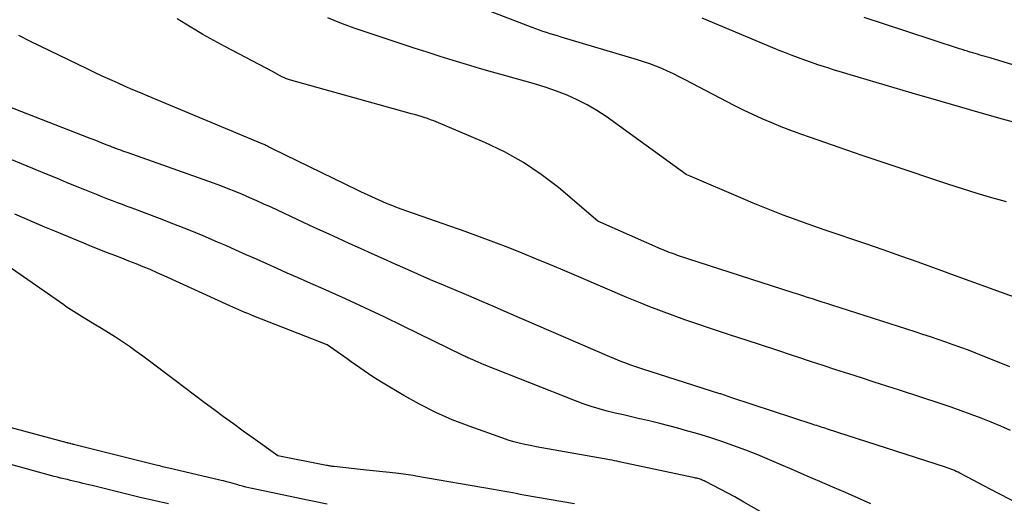
# Model space of a CAD drawing. Units: inches. Extents: x 2620396 to 2622795, y 1504301 to 1506399.
# Drawn here: x 2621735 to 2621808, y 1505154 to 1505189 of the extents above; entities that cross this region are included whole.
import ezdxf

# ---------------------------------------------------------------- set-up
doc = ezdxf.new("R2010")
doc.units = ezdxf.units.IN
doc.header["$MEASUREMENT"] = 0
doc.layers.add('Tile_2735_01_NW_contour_2ft', color=93, linetype='Continuous')

msp = doc.modelspace()

# ---------------------------------------------------------------- linework, layer by layer
at = {"layer": 'Tile_2735_01_NW_contour_2ft'}
for points in [[(2621807.791, 1505175.851, 8038), (2621806.704, 1505176.158, 8038), (2621805.62, 1505176.478, 8038), (2621804.542, 1505176.815, 8038), (2621803.467, 1505177.164, 8038), (2621802.216, 1505177.581, 8038), (2621800.519, 1505178.15, 8038), (2621798.824, 1505178.721, 8038), (2621797.13, 1505179.298, 8038), (2621795.437, 1505179.878, 8038), (2621793.306, 1505180.611, 8038), (2621792.583, 1505180.867, 8038), (2621791.863, 1505181.133, 8038), (2621791.148, 1505181.411, 8038), (2621790.436, 1505181.698, 8038), (2621789.732, 1505182.001, 8038), (2621789.032, 1505182.317, 8038), (2621788.342, 1505182.651, 8038), (2621787.658, 1505182.998, 8038), (2621784.027, 1505184.898, 8038), (2621783.601, 1505185.115, 8038), (2621783.172, 1505185.326, 8038), (2621782.739, 1505185.528, 8038), (2621782.302, 1505185.723, 8038), (2621781.86, 1505185.905, 8038), (2621781.415, 1505186.077, 8038), (2621780.963, 1505186.232, 8038), (2621780.507, 1505186.377, 8038), (2621774.856, 1505188.054, 8038), (2621774.588, 1505188.135, 8038), (2621774.32, 1505188.216, 8038), (2621774.052, 1505188.299, 8038), (2621773.784, 1505188.382, 8038), (2621773.518, 1505188.469, 8038), (2621773.253, 1505188.56, 8038), (2621772.99, 1505188.655, 8038), (2621772.728, 1505188.754, 8038), (2621766.242, 1505191.274, 8038)], [(2621808.048, 1505163.661, 8034), (2621805.531, 1505164.66, 8034), (2621804.978, 1505164.875, 8034), (2621804.424, 1505165.084, 8034), (2621803.866, 1505165.286, 8034), (2621803.306, 1505165.483, 8034), (2621802.744, 1505165.674, 8034), (2621802.182, 1505165.862, 8034), (2621801.618, 1505166.048, 8034), (2621801.054, 1505166.231, 8034), (2621794.876, 1505168.214, 8034), (2621794.518, 1505168.329, 8034), (2621794.161, 1505168.445, 8034), (2621793.803, 1505168.56, 8034), (2621793.446, 1505168.675, 8034), (2621793.088, 1505168.791, 8034), (2621792.731, 1505168.907, 8034), (2621792.374, 1505169.023, 8034), (2621792.016, 1505169.138, 8034), (2621783.48, 1505171.903, 8034), (2621783.325, 1505171.955, 8034), (2621783.171, 1505172.008, 8034), (2621783.017, 1505172.063, 8034), (2621782.864, 1505172.12, 8034), (2621782.712, 1505172.179, 8034), (2621782.561, 1505172.239, 8034), (2621782.41, 1505172.302, 8034), (2621782.261, 1505172.367, 8034), (2621777.59, 1505174.44, 8034), (2621774.658, 1505176.914, 8034), (2621773.389, 1505177.89, 8034), (2621772.069, 1505178.784, 8034), (2621770.675, 1505179.556, 8034), (2621769.23, 1505180.246, 8034), (2621765.449, 1505181.846, 8034), (2621765.216, 1505181.94, 8034), (2621764.981, 1505182.027, 8034), (2621764.743, 1505182.107, 8034), (2621764.503, 1505182.18, 8034), (2621764.262, 1505182.249, 8034), (2621764.02, 1505182.317, 8034), (2621763.779, 1505182.385, 8034), (2621763.537, 1505182.452, 8034), (2621754.78, 1505184.887, 8034), (2621754.704, 1505184.91, 8034), (2621754.63, 1505184.935, 8034), (2621754.556, 1505184.964, 8034), (2621754.484, 1505184.994, 8034), (2621754.462, 1505185.004, 8034), (2621754.401, 1505185.032, 8034), (2621754.341, 1505185.061, 8034), (2621754.281, 1505185.091, 8034), (2621754.221, 1505185.122, 8034), (2621753.57, 1505185.47, 8034), (2621749.994, 1505187.36, 8034), (2621749.452, 1505187.651, 8034), (2621748.912, 1505187.948, 8034), (2621748.378, 1505188.253, 8034), (2621747.846, 1505188.564, 8034), (2621747.424, 1505188.814, 8034), (2621747.107, 1505189.005, 8034), (2621746.791, 1505189.2, 8034), (2621746.479, 1505189.401, 8034)], [(2621809.29, 1505168.48, 8036), (2621807.426, 1505169.159, 8036), (2621806.273, 1505169.579, 8036), (2621805.12, 1505169.999, 8036), (2621803.966, 1505170.418, 8036), (2621802.812, 1505170.837, 8036), (2621802.55, 1505170.931, 8036), (2621801.265, 1505171.393, 8036), (2621799.977, 1505171.85, 8036), (2621798.686, 1505172.3, 8036), (2621797.394, 1505172.744, 8036), (2621794.314, 1505173.794, 8036), (2621793.556, 1505174.056, 8036), (2621792.8, 1505174.324, 8036), (2621792.046, 1505174.599, 8036), (2621791.295, 1505174.879, 8036), (2621790.546, 1505175.167, 8036), (2621789.8, 1505175.463, 8036), (2621789.058, 1505175.767, 8036), (2621788.319, 1505176.079, 8036), (2621784.4, 1505177.76, 8036), (2621784.169, 1505177.855, 8036), (2621784.11, 1505177.892, 8036), (2621778.186, 1505182.164, 8036), (2621777.5, 1505182.622, 8036), (2621776.794, 1505183.045, 8036), (2621776.06, 1505183.416, 8036), (2621775.306, 1505183.751, 8036), (2621774.533, 1505184.046, 8036), (2621773.753, 1505184.323, 8036), (2621772.965, 1505184.571, 8036), (2621772.17, 1505184.801, 8036), (2621770.765, 1505185.18, 8036), (2621769.792, 1505185.449, 8036), (2621768.821, 1505185.726, 8036), (2621767.854, 1505186.016, 8036), (2621766.889, 1505186.314, 8036), (2621765.926, 1505186.62, 8036), (2621764.964, 1505186.929, 8036), (2621764.004, 1505187.242, 8036), (2621763.045, 1505187.558, 8036), (2621760.218, 1505188.494, 8036), (2621759.557, 1505188.722, 8036), (2621758.9, 1505188.959, 8036), (2621758.248, 1505189.212, 8036), (2621757.6, 1505189.474, 8036)], [(2621809.393, 1505181.457, 8040), (2621807.245, 1505182.058, 8040), (2621805.1, 1505182.665, 8040), (2621802.957, 1505183.283, 8040), (2621800.816, 1505183.908, 8040), (2621796.82, 1505185.085, 8040), (2621796.243, 1505185.257, 8040), (2621795.667, 1505185.432, 8040), (2621795.092, 1505185.61, 8040), (2621794.518, 1505185.792, 8040), (2621794.343, 1505185.848, 8040), (2621793.859, 1505186.006, 8040), (2621793.376, 1505186.17, 8040), (2621792.896, 1505186.34, 8040), (2621792.417, 1505186.515, 8040), (2621791.94, 1505186.696, 8040), (2621791.465, 1505186.881, 8040), (2621790.992, 1505187.071, 8040), (2621790.52, 1505187.265, 8040), (2621785.285, 1505189.454, 8040)], [(2621813.219, 1505184.463, 8042), (2621806.581, 1505186.506, 8042), (2621806.399, 1505186.561, 8042), (2621806.216, 1505186.616, 8042), (2621806.034, 1505186.671, 8042), (2621805.851, 1505186.725, 8042), (2621805.667, 1505186.779, 8042), (2621805.485, 1505186.833, 8042), (2621805.303, 1505186.887, 8042), (2621805.121, 1505186.942, 8042), (2621805.1, 1505186.948, 8042), (2621804.908, 1505187.007, 8042), (2621804.717, 1505187.066, 8042), (2621804.525, 1505187.127, 8042), (2621804.334, 1505187.188, 8042), (2621800.424, 1505188.453, 8042), (2621798.847, 1505188.971, 8042), (2621797.274, 1505189.5, 8042)], [(2621808.103, 1505158.943, 8032), (2621807.381, 1505159.255, 8032), (2621806.654, 1505159.555, 8032), (2621805.925, 1505159.849, 8032), (2621805.191, 1505160.131, 8032), (2621804.454, 1505160.404, 8032), (2621803.712, 1505160.663, 8032), (2621802.966, 1505160.914, 8032), (2621799.889, 1505161.915, 8032), (2621798.949, 1505162.22, 8032), (2621798.01, 1505162.526, 8032), (2621797.07, 1505162.831, 8032), (2621796.13, 1505163.135, 8032), (2621795.191, 1505163.441, 8032), (2621794.252, 1505163.748, 8032), (2621793.313, 1505164.057, 8032), (2621792.375, 1505164.368, 8032), (2621791.969, 1505164.503, 8032), (2621790.827, 1505164.882, 8032), (2621789.686, 1505165.258, 8032), (2621788.543, 1505165.632, 8032), (2621787.4, 1505166.004, 8032), (2621786.639, 1505166.251, 8032), (2621785.765, 1505166.539, 8032), (2621784.892, 1505166.832, 8032), (2621784.023, 1505167.134, 8032), (2621783.155, 1505167.442, 8032), (2621782.292, 1505167.761, 8032), (2621781.432, 1505168.091, 8032), (2621780.579, 1505168.435, 8032), (2621779.729, 1505168.79, 8032), (2621776.173, 1505170.311, 8032), (2621775.131, 1505170.754, 8032), (2621774.087, 1505171.192, 8032), (2621773.04, 1505171.625, 8032), (2621771.992, 1505172.054, 8032), (2621770.94, 1505172.473, 8032), (2621769.884, 1505172.882, 8032), (2621768.823, 1505173.275, 8032), (2621767.757, 1505173.659, 8032), (2621763.446, 1505175.177, 8032), (2621763.103, 1505175.3, 8032), (2621762.761, 1505175.427, 8032), (2621762.421, 1505175.559, 8032), (2621762.082, 1505175.694, 8032), (2621761.956, 1505175.746, 8032), (2621761.682, 1505175.86, 8032), (2621761.409, 1505175.977, 8032), (2621761.138, 1505176.098, 8032), (2621760.868, 1505176.221, 8032), (2621760.6, 1505176.348, 8032), (2621760.332, 1505176.475, 8032), (2621760.064, 1505176.603, 8032), (2621759.797, 1505176.732, 8032), (2621753.56, 1505179.75, 8032), (2621753.27, 1505179.912, 8032), (2621753.214, 1505179.943, 8032), (2621753.158, 1505179.973, 8032), (2621753.101, 1505180.002, 8032), (2621753.044, 1505180.03, 8032), (2621753.027, 1505180.038, 8032), (2621752.961, 1505180.069, 8032), (2621752.894, 1505180.1, 8032), (2621752.827, 1505180.13, 8032), (2621752.76, 1505180.158, 8032), (2621744.327, 1505183.675, 8032), (2621743.756, 1505183.916, 8032), (2621743.186, 1505184.159, 8032), (2621742.617, 1505184.406, 8032), (2621742.05, 1505184.655, 8032), (2621741.485, 1505184.91, 8032), (2621740.921, 1505185.168, 8032), (2621740.361, 1505185.432, 8032), (2621739.802, 1505185.7, 8032), (2621735.615, 1505187.733, 8032), (2621734.757, 1505188.164, 8032)], [(2621817.892, 1505148.767, 8030), (2621806.582, 1505154.605, 8030), (2621806.165, 1505154.822, 8030), (2621805.748, 1505155.039, 8030), (2621805.333, 1505155.259, 8030), (2621804.917, 1505155.48, 8030), (2621804.344, 1505155.786, 8030), (2621804.215, 1505155.853, 8030), (2621804.085, 1505155.917, 8030), (2621803.954, 1505155.977, 8030), (2621803.821, 1505156.035, 8030), (2621803.687, 1505156.09, 8030), (2621803.551, 1505156.142, 8030), (2621803.415, 1505156.19, 8030), (2621803.278, 1505156.237, 8030), (2621794.56, 1505159.045, 8030), (2621794.428, 1505159.088, 8030), (2621794.296, 1505159.131, 8030), (2621794.165, 1505159.174, 8030), (2621794.033, 1505159.217, 8030), (2621793.901, 1505159.261, 8030), (2621793.769, 1505159.304, 8030), (2621793.638, 1505159.348, 8030), (2621793.506, 1505159.391, 8030), (2621787.48, 1505161.37, 8030), (2621786.666, 1505161.645, 8030), (2621786.595, 1505161.665, 8030), (2621780.833, 1505163.498, 8030), (2621780.532, 1505163.597, 8030), (2621780.233, 1505163.699, 8030), (2621779.936, 1505163.807, 8030), (2621779.64, 1505163.919, 8030), (2621779.346, 1505164.034, 8030), (2621779.053, 1505164.153, 8030), (2621778.761, 1505164.274, 8030), (2621778.47, 1505164.398, 8030), (2621770.875, 1505167.685, 8030), (2621769.933, 1505168.091, 8030), (2621768.99, 1505168.495, 8030), (2621768.045, 1505168.896, 8030), (2621767.099, 1505169.294, 8030), (2621766.155, 1505169.694, 8030), (2621765.211, 1505170.098, 8030), (2621764.271, 1505170.508, 8030), (2621763.332, 1505170.922, 8030), (2621762.591, 1505171.252, 8030), (2621761.74, 1505171.632, 8030), (2621760.889, 1505172.013, 8030), (2621760.039, 1505172.397, 8030), (2621759.19, 1505172.782, 8030), (2621758.343, 1505173.169, 8030), (2621757.495, 1505173.558, 8030), (2621756.649, 1505173.95, 8030), (2621755.804, 1505174.343, 8030), (2621753.41, 1505175.46, 8030), (2621752.886, 1505175.701, 8030), (2621752.36, 1505175.939, 8030), (2621751.832, 1505176.17, 8030), (2621751.303, 1505176.398, 8030), (2621750.769, 1505176.618, 8030), (2621750.234, 1505176.832, 8030), (2621749.695, 1505177.036, 8030), (2621749.153, 1505177.234, 8030), (2621742.769, 1505179.501, 8030), (2621742.611, 1505179.558, 8030), (2621742.452, 1505179.615, 8030), (2621742.294, 1505179.674, 8030), (2621742.136, 1505179.733, 8030), (2621741.978, 1505179.793, 8030), (2621741.821, 1505179.854, 8030), (2621741.664, 1505179.916, 8030), (2621741.507, 1505179.978, 8030), (2621741.228, 1505180.09, 8030), (2621740.932, 1505180.209, 8030), (2621740.635, 1505180.326, 8030), (2621740.338, 1505180.443, 8030), (2621740.041, 1505180.559, 8030), (2621732.377, 1505183.533, 8030)], [(2621797.774, 1505153.523, 8028), (2621796.835, 1505153.942, 8028), (2621795.891, 1505154.352, 8028), (2621794.945, 1505154.758, 8028), (2621794, 1505155.164, 8028), (2621793.056, 1505155.573, 8028), (2621792.113, 1505155.984, 8028), (2621791.136, 1505156.411, 8028), (2621790.271, 1505156.779, 8028), (2621789.402, 1505157.136, 8028), (2621788.526, 1505157.477, 8028), (2621787.645, 1505157.806, 8028), (2621786.758, 1505158.117, 8028), (2621785.867, 1505158.414, 8028), (2621784.969, 1505158.691, 8028), (2621784.066, 1505158.954, 8028), (2621783.489, 1505159.116, 8028), (2621782.823, 1505159.296, 8028), (2621782.155, 1505159.468, 8028), (2621781.485, 1505159.63, 8028), (2621780.812, 1505159.784, 8028), (2621780.668, 1505159.815, 8028), (2621780.067, 1505159.95, 8028), (2621779.467, 1505160.09, 8028), (2621778.868, 1505160.235, 8028), (2621778.27, 1505160.384, 8028), (2621777.676, 1505160.547, 8028), (2621777.087, 1505160.725, 8028), (2621776.505, 1505160.925, 8028), (2621775.928, 1505161.14, 8028), (2621769.18, 1505163.8, 8028), (2621768.277, 1505164.192, 8028), (2621768.2, 1505164.226, 8028), (2621768.124, 1505164.26, 8028), (2621768.048, 1505164.295, 8028), (2621767.971, 1505164.33, 8028), (2621767.896, 1505164.366, 8028), (2621767.82, 1505164.402, 8028), (2621767.744, 1505164.438, 8028), (2621767.669, 1505164.475, 8028), (2621763.193, 1505166.666, 8028), (2621761.777, 1505167.348, 8028), (2621760.355, 1505168.02, 8028), (2621758.927, 1505168.674, 8028), (2621757.492, 1505169.318, 8028), (2621756.132, 1505169.919, 8028), (2621755.372, 1505170.255, 8028), (2621754.613, 1505170.592, 8028), (2621753.854, 1505170.932, 8028), (2621753.097, 1505171.272, 8028), (2621752.338, 1505171.612, 8028), (2621751.579, 1505171.95, 8028), (2621750.82, 1505172.287, 8028), (2621750.059, 1505172.622, 8028), (2621749.454, 1505172.887, 8028), (2621748.387, 1505173.345, 8028), (2621747.314, 1505173.791, 8028), (2621746.235, 1505174.218, 8028), (2621745.151, 1505174.634, 8028), (2621743.137, 1505175.386, 8028), (2621742.776, 1505175.522, 8028), (2621742.415, 1505175.657, 8028), (2621742.055, 1505175.794, 8028), (2621741.695, 1505175.932, 8028), (2621741.336, 1505176.07, 8028), (2621740.977, 1505176.211, 8028), (2621740.62, 1505176.353, 8028), (2621740.262, 1505176.497, 8028), (2621739.629, 1505176.755, 8028), (2621738.956, 1505177.028, 8028), (2621738.283, 1505177.303, 8028), (2621737.611, 1505177.578, 8028), (2621736.938, 1505177.853, 8028), (2621733.814, 1505179.132, 8028)], [(2621772.179, 1505157.911, 8026), (2621771.772, 1505158.005, 8026), (2621771.362, 1505158.111, 8026), (2621770.955, 1505158.234, 8026), (2621770.553, 1505158.368, 8026), (2621768.06, 1505159.257, 8026), (2621766.813, 1505159.743, 8026), (2621765.589, 1505160.277, 8026), (2621764.398, 1505160.882, 8026), (2621763.229, 1505161.534, 8026), (2621761.59, 1505162.514, 8026), (2621761.261, 1505162.716, 8026), (2621760.934, 1505162.923, 8026), (2621760.612, 1505163.137, 8026), (2621760.294, 1505163.357, 8026), (2621759.978, 1505163.58, 8026), (2621759.662, 1505163.803, 8026), (2621759.346, 1505164.026, 8026), (2621759.03, 1505164.248, 8026), (2621757.55, 1505165.29, 8026), (2621752.141, 1505167.407, 8026), (2621751.915, 1505167.497, 8026), (2621751.691, 1505167.588, 8026), (2621751.467, 1505167.681, 8026), (2621751.244, 1505167.776, 8026), (2621751.022, 1505167.873, 8026), (2621750.8, 1505167.97, 8026), (2621750.579, 1505168.069, 8026), (2621750.358, 1505168.169, 8026), (2621745.498, 1505170.388, 8026), (2621744.984, 1505170.618, 8026), (2621744.468, 1505170.843, 8026), (2621743.948, 1505171.059, 8026), (2621743.426, 1505171.27, 8026), (2621742.902, 1505171.477, 8026), (2621742.377, 1505171.683, 8026), (2621741.853, 1505171.888, 8026), (2621741.328, 1505172.093, 8026), (2621741.254, 1505172.122, 8026), (2621740.693, 1505172.342, 8026), (2621740.133, 1505172.565, 8026), (2621739.575, 1505172.792, 8026), (2621739.017, 1505173.021, 8026), (2621737.43, 1505173.68, 8026), (2621736.689, 1505173.99, 8026), (2621735.949, 1505174.304, 8026), (2621735.212, 1505174.622, 8026), (2621734.475, 1505174.943, 8026)], [(2621759.993, 1505156.065, 8024), (2621758.071, 1505156.271, 8024), (2621758.002, 1505156.279, 8024), (2621757.934, 1505156.288, 8024), (2621757.865, 1505156.297, 8024), (2621757.797, 1505156.307, 8024), (2621757.729, 1505156.319, 8024), (2621757.661, 1505156.33, 8024), (2621757.593, 1505156.343, 8024), (2621757.525, 1505156.356, 8024), (2621753.92, 1505157.07, 8024), (2621752.086, 1505158.376, 8024), (2621751.356, 1505158.898, 8024), (2621750.629, 1505159.424, 8024), (2621749.905, 1505159.954, 8024), (2621749.183, 1505160.488, 8024), (2621748.464, 1505161.024, 8024), (2621747.745, 1505161.562, 8024), (2621747.029, 1505162.102, 8024), (2621746.313, 1505162.643, 8024), (2621744.43, 1505164.069, 8024), (2621743.936, 1505164.437, 8024), (2621743.437, 1505164.799, 8024), (2621742.933, 1505165.153, 8024), (2621742.425, 1505165.501, 8024), (2621741.91, 1505165.84, 8024), (2621741.392, 1505166.173, 8024), (2621740.869, 1505166.497, 8024), (2621740.341, 1505166.815, 8024), (2621739.652, 1505167.223, 8024), (2621739.451, 1505167.343, 8024), (2621739.251, 1505167.465, 8024), (2621739.053, 1505167.588, 8024), (2621738.855, 1505167.713, 8024), (2621738.659, 1505167.841, 8024), (2621738.463, 1505167.969, 8024), (2621738.27, 1505168.1, 8024), (2621738.077, 1505168.233, 8024), (2621733.64, 1505171.33, 8024)], [(2621751.983, 1505154.658, 8022), (2621751.77, 1505154.706, 8022), (2621751.536, 1505154.76, 8022), (2621751.303, 1505154.82, 8022), (2621751.071, 1505154.882, 8022), (2621750.965, 1505154.911, 8022), (2621750.786, 1505154.96, 8022), (2621750.607, 1505155.01, 8022), (2621750.429, 1505155.059, 8022), (2621750.249, 1505155.109, 8022), (2621750.071, 1505155.158, 8022), (2621749.891, 1505155.206, 8022), (2621749.711, 1505155.251, 8022), (2621749.531, 1505155.294, 8022), (2621745.846, 1505156.159, 8022), (2621745.731, 1505156.186, 8022), (2621745.616, 1505156.213, 8022), (2621745.501, 1505156.24, 8022), (2621745.387, 1505156.266, 8022), (2621745.272, 1505156.293, 8022), (2621745.157, 1505156.32, 8022), (2621745.042, 1505156.348, 8022), (2621744.928, 1505156.377, 8022), (2621738.801, 1505157.916, 8022), (2621738.778, 1505157.922, 8022), (2621738.755, 1505157.928, 8022), (2621738.732, 1505157.933, 8022), (2621738.709, 1505157.939, 8022), (2621738.617, 1505157.961, 8022), (2621738.594, 1505157.967, 8022), (2621738.571, 1505157.972, 8022), (2621738.548, 1505157.978, 8022), (2621738.524, 1505157.984, 8022), (2621738.425, 1505158.008, 8022), (2621738.401, 1505158.014, 8022), (2621738.377, 1505158.02, 8022), (2621738.352, 1505158.026, 8022), (2621738.329, 1505158.032, 8022), (2621733.184, 1505159.422, 8022)], [(2621788.368, 1505153.649, 8026), (2621787.7, 1505154.03, 8026), (2621785.597, 1505155.14, 8026), (2621785.524, 1505155.177, 8026), (2621785.449, 1505155.213, 8026), (2621785.373, 1505155.247, 8026), (2621785.297, 1505155.279, 8026), (2621785.22, 1505155.308, 8026), (2621785.142, 1505155.336, 8026), (2621785.063, 1505155.36, 8026), (2621784.983, 1505155.383, 8026), (2621784.893, 1505155.406, 8026), (2621784.809, 1505155.427, 8026), (2621784.725, 1505155.447, 8026), (2621784.64, 1505155.465, 8026), (2621779.152, 1505156.636, 8026), (2621778.983, 1505156.671, 8026), (2621778.815, 1505156.705, 8026), (2621778.645, 1505156.737, 8026), (2621778.476, 1505156.768, 8026), (2621773.857, 1505157.588, 8026), (2621773.438, 1505157.664, 8026), (2621773.02, 1505157.742, 8026), (2621772.603, 1505157.825, 8026), (2621772.186, 1505157.91, 8026), (2621772.179, 1505157.911, 8026)], [(2621745.381, 1505153.606, 8020), (2621745.169, 1505153.652, 8020), (2621744.835, 1505153.726, 8020), (2621744.502, 1505153.801, 8020), (2621744.17, 1505153.88, 8020), (2621743.837, 1505153.96, 8020), (2621740.173, 1505154.864, 8020), (2621739.945, 1505154.92, 8020), (2621739.718, 1505154.975, 8020), (2621739.491, 1505155.031, 8020), (2621739.263, 1505155.087, 8020), (2621739.036, 1505155.142, 8020), (2621738.808, 1505155.197, 8020), (2621738.58, 1505155.251, 8020), (2621738.352, 1505155.305, 8020), (2621738.33, 1505155.31, 8020), (2621738.092, 1505155.367, 8020), (2621737.853, 1505155.426, 8020), (2621737.616, 1505155.487, 8020), (2621737.378, 1505155.55, 8020), (2621734.173, 1505156.415, 8020)], [(2621775.853, 1505153.506, 8024), (2621772.112, 1505154.169, 8024), (2621771.83, 1505154.219, 8024), (2621771.549, 1505154.27, 8024), (2621771.267, 1505154.32, 8024), (2621770.986, 1505154.371, 8024), (2621770.705, 1505154.421, 8024), (2621770.423, 1505154.471, 8024), (2621770.142, 1505154.521, 8024), (2621769.86, 1505154.571, 8024), (2621764.109, 1505155.574, 8024), (2621763.927, 1505155.605, 8024), (2621763.744, 1505155.634, 8024), (2621763.562, 1505155.662, 8024), (2621763.379, 1505155.689, 8024), (2621763.196, 1505155.714, 8024), (2621763.013, 1505155.738, 8024), (2621762.829, 1505155.76, 8024), (2621762.645, 1505155.78, 8024), (2621759.993, 1505156.065, 8024)], [(2621757.568, 1505153.5, 8022), (2621757.202, 1505153.564, 8022), (2621756.838, 1505153.631, 8022), (2621756.474, 1505153.703, 8022), (2621756.111, 1505153.778, 8022), (2621752.005, 1505154.654, 8022), (2621751.983, 1505154.658, 8022)], [(2621745.837, 1505153.506, 8020), (2621745.503, 1505153.579, 8020), (2621745.381, 1505153.606, 8020)], [(2621792.825, 1505151.105, 8026), (2621788.368, 1505153.649, 8026)]]:
    msp.add_polyline3d(points, dxfattribs=at)

doc.saveas('drawing.dxf')
